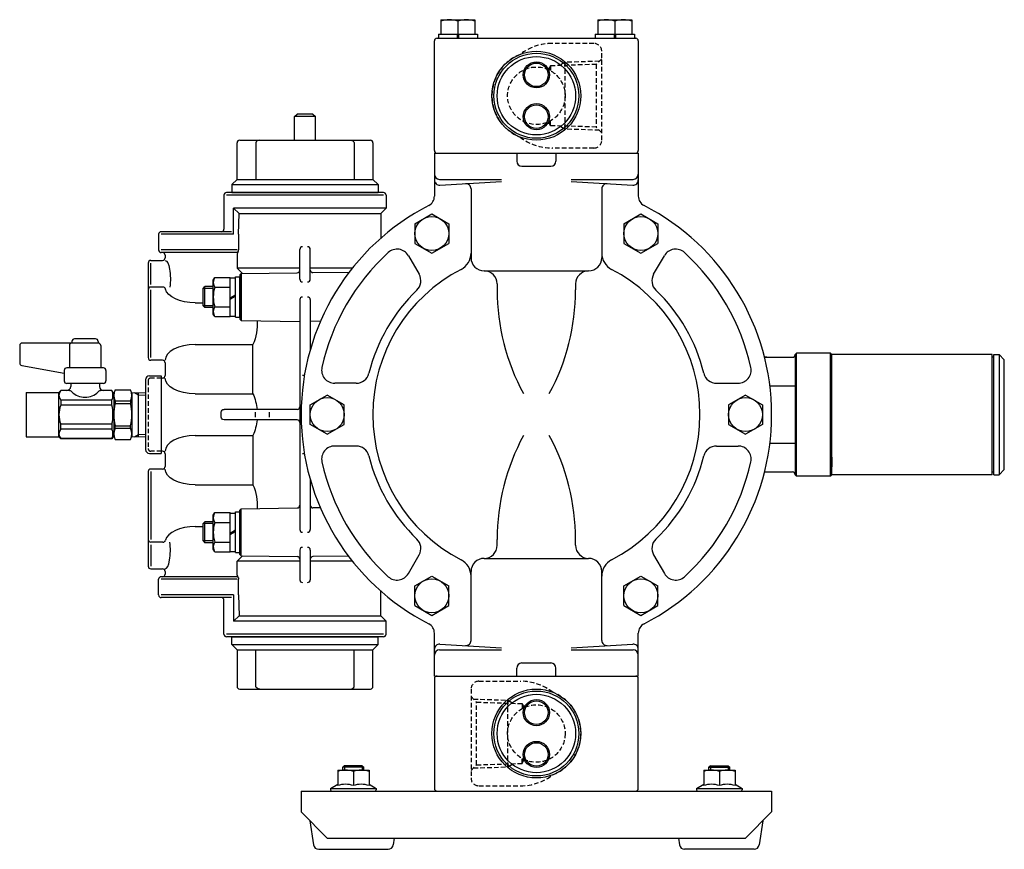
# Model space of a CAD drawing. Extents: x -125 to 629, y -166 to 554.
# Drawn here: x 252 to 629, y -166 to 151 of the extents above; entities that cross this region are included whole.
import ezdxf

# ---------------------------------------------------------------- set-up
doc = ezdxf.new("R2010")
doc.units = 0
doc.header["$LTSCALE"] = 7
doc.header["$MEASUREMENT"] = 0
doc.linetypes.add('HIDDEN', pattern=[0.375, 0.25, -0.125])
for name, color, linetype in [('DRAW2', 4, 'CONTINUOUS'), ('DRAW3', 1, 'CONTINUOUS'), ('HIDDEN', 7, 'HIDDEN')]:
    doc.layers.add(name, color=color, linetype=linetype)

msp = doc.modelspace()

# ---------------------------------------------------------------- linework, layer by layer
at = {"layer": 'DRAW2'}
for p, q in [((413.5, 151.1), (426.5, 151.1)), ((413.5, 151.1), (413.5, 145.6)), ((426.5, 151.1), (426.5, 145.6)), ((473.5, 151.1), (486.5, 151.1)), ((473.5, 151.1), (473.5, 145.6)), ((486.5, 151.1), (486.5, 145.6)), ((420, 150.52), (420, 145.6)), ((480, 150.52), (480, 145.6)), ((412, 144), (488, 144)), ((412.5, 145.6), (427.5, 145.6)), ((412.5, 145.6), (412.5, 144)), ((412.5, 144), (427.5, 144)), ((413.5, 145.6), (426.5, 145.6)), ((419.75, 145.6), (419.75, 144)), ((420.25, 145.6), (420.25, 144)), ((427.5, 145.6), (427.5, 144)), ((472.5, 145.6), (487.5, 145.6)), ((472.5, 145.6), (472.5, 144)), ((472.5, 144), (487.5, 144)), ((473.5, 145.6), (486.5, 145.6)), ((479.75, 145.6), (479.75, 144)), ((480.25, 145.6), (480.25, 144)), ((487.5, 145.6), (487.5, 144)), ((411, 101), (411, 143)), ((489, 143), (489, 101)), ((357.5, 114), (358.5, 115)), ((365.5, 114), (357.5, 114)), ((357.5, 105), (357.5, 114)), ((364.5, 115), (358.5, 115)), ((364.5, 115), (365.5, 114)), ((365.5, 105), (365.5, 114)), ((335.5, 90), (335.5, 104)), ((336.5, 105), (386.5, 105)), ((342.74, 104), (342.74, 90)), ((380.26, 104), (380.26, 90)), ((387.5, 104), (387.5, 90)), ((411, 100), (489, 100)), ((411, 100), (489, 100)), ((411, 100), (411, 83.59)), ((442.5, 100), (442.5, 97)), ((457.5, 100), (457.5, 97)), ((489, 100), (489, 83.59)), ((444.5, 95), (455.5, 95)), ((333.5, 88), (335.5, 90)), ((333.5, 88), (389.5, 88)), ((333.5, 88), (333.5, 85)), ((335.5, 90), (387.5, 90)), ((389.5, 88), (387.5, 90)), ((389.5, 88), (389.5, 85)), ((413, 90), (436.67, 90)), ((413.12, 87.77), (436.67, 89.19)), ((463.33, 90), (487, 90)), ((463.33, 89.19), (486.88, 87.77)), ((330.5, 84), (330.5, 71)), ((391.5, 85), (331.5, 85)), ((391.5, 84), (331.5, 84)), ((333.5, 85), (389.5, 85)), ((392.5, 84), (392.5, 79)), ((425, 86.36), (425, 60)), ((475, 86.36), (475, 60)), ((392.5, 79), (334.11, 79)), ((334.11, 69), (334.11, 79)), ((336.34, 77), (334.11, 79)), ((336.1, 69), (336.34, 77)), ((336.34, 77), (390.5, 77)), ((390.5, 77), (392.5, 79)), ((390.5, 77), (390.5, 67.53)), ((403.5, 73.03), (410, 76.79)), ((410, 76.79), (416.5, 73.03)), ((483.5, 73.03), (490, 76.79)), ((490, 76.79), (496.5, 73.03)), ((403.5, 73.03), (403.5, 65.53)), ((416.5, 73.03), (416.5, 65.53)), ((483.5, 73.03), (483.5, 65.53)), ((496.5, 73.03), (496.5, 65.53)), ((305.5, 69), (305.5, 63)), ((333.36, 70), (306.5, 70)), ((334.11, 69), (306.5, 69)), ((336.1, 69), (336.1, 63)), ((403.5, 65.53), (410, 61.78)), ((410, 61.78), (416.5, 65.53)), ((483.5, 65.53), (490, 61.78)), ((490, 61.78), (496.5, 65.53)), ((335.58, 63), (306.5, 63)), ((335.58, 62), (306.5, 62)), ((308, 61), (308, 60)), ((335.58, 61.46), (335.58, 56)), ((359.5, 51.79), (359.5, 63.23)), ((363.5, 51.79), (363.5, 63.23)), ((401.03, 60.81), (405.14, 53.7)), ((494.86, 53.7), (498.97, 60.81)), ((301.5, 58), (301.5, 21.8)), ((302.5, 59), (307, 59)), ((302.5, 49.8), (302.5, 58)), ((334.9, 37.25), (334.9, 52.75)), ((334.9, 52.75), (336.5, 52.75)), ((359.5, 56), (335.58, 56)), ((335.58, 56), (337.56, 54.01)), ((337.01, 54.01), (336.5, 53.5)), ((336.5, 53.5), (336.5, 36.5)), ((336.5, 37.25), (336.5, 52.75)), ((337.01, 54.01), (358.51, 54.31)), ((337.01, 54.01), (337.01, 35.99)), ((379.54, 56), (363.5, 56)), ((378.15, 54.2), (364.49, 54.32)), ((430, 55), (470, 55)), ((322.5, 48.32), (323.18, 49)), ((323.18, 41), (323.18, 49)), ((326.4, 49), (323.18, 49)), ((326.4, 51.5), (326.98, 52.51)), ((326.4, 38.5), (326.4, 51.5)), ((326.98, 52.51), (332.9, 52.51)), ((332.9, 37.49), (332.9, 52.51)), ((332.9, 52.3), (334.9, 52.3)), ((435, 50), (435, 47.72)), ((465, 50), (465, 47.72)), ((307.12, 48.8), (302.5, 48.8)), ((302.5, 21.8), (302.5, 47.8)), ((322.5, 41.68), (322.5, 48.32)), ((326.98, 48.75), (332.9, 48.75)), ((332.9, 44.71), (334.9, 45.87)), ((332.9, 44.13), (334.9, 45.29)), ((319.5, 42.78), (322.5, 42.78)), ((322.5, 41.68), (323.18, 41)), ((359.5, 44), (359.5, -44)), ((363.5, 44), (363.5, 24.85)), ((326.4, 41), (323.18, 41)), ((326.98, 37.49), (326.4, 38.5)), ((326.98, 41.25), (332.9, 41.25)), ((332.9, 37.7), (334.9, 37.7)), ((326.98, 37.49), (332.9, 37.49)), ((334.9, 37.25), (336.5, 37.25)), ((337.01, 35.99), (336.5, 36.5)), ((337.01, 35.99), (359.5, 35.68)), ((367.38, 35.7), (363.5, 35.67)), ((252.35, 26.4), (252.35, 19.83)), ((282.35, 27.4), (253.35, 27.4)), ((271.35, 26.4), (271.35, 17.9)), ((272.35, 28), (272.35, 27.5)), ((281.35, 29), (273.35, 29)), ((282.35, 28), (282.35, 27.5)), ((283.35, 26.4), (283.35, 17.9)), ((319.5, 26.82), (341.58, 26.82)), ((341.58, 7.98), (341.58, 26.82)), ((549, 23), (549.5, 23.5)), ((549, 23), (549, 23)), ((549, 22.94), (549, -22.94)), ((549.5, -23.5), (549.5, 23.5)), ((562.5, 23.5), (549.5, 23.5)), ((562.5, -23.5), (562.5, 23.5)), ((563, 23), (562.5, 23.5)), ((563, -23), (563, 23)), ((624.3, 23), (563, 23)), ((624.3, -23), (624.3, 23)), ((625, -23), (625, 23)), ((625, 23), (627, 23)), ((629, 21), (627, 23)), ((627, 23), (627, -23)), ((253.17, 18.84), (269.35, 15.9)), ((307, 20.8), (302.5, 20.8)), ((308, 19.8), (308, 15)), ((537.28, 21.94), (548, 21.94)), ((538.11, 21.94), (537.58, 21.94)), ((625, 22), (624.3, 22)), ((629, -21), (629, 21)), ((269.35, 16.9), (269.35, 12.9)), ((284.35, 17.9), (270.35, 17.9)), ((285.35, 16.9), (285.35, 12.9)), ((284.35, 11.9), (270.35, 11.9)), ((271.85, 11.9), (271.85, 10.75)), ((282.85, 11.9), (282.85, 10.75)), ((300.5, 13.35), (300.5, -13.35)), ((302, 14.85), (306.5, 14.85)), ((306.5, 14.85), (306.5, -14.85)), ((307, 14), (306.5, 14)), ((361.25, 14.97), (360.5, 14.97)), ((381.07, 12), (372.85, 12)), ((518.93, 12), (527.15, 12)), ((254.85, 8.5), (254.85, -8.5)), ((254.85, 8.5), (267.35, 8.5)), ((268.1, 9.25), (267.35, 8.5)), ((267.35, -8.5), (267.35, 8.5)), ((270.35, 9.25), (268.1, 9.25)), ((268.1, 9.25), (268.1, 9.19)), ((271.24, 9.19), (268.1, 9.19)), ((287.62, 9.19), (283.46, 9.19)), ((287.62, 9.25), (284.35, 9.25)), ((288.35, 7.97), (287.62, 9.25)), ((287.62, 9.19), (287.62, 9.25)), ((288.35, 7.97), (288.35, -7.97)), ((288.84, 9.5), (294.79, 9.5)), ((295.14, 8.53), (300.5, 8.36)), ((295.28, 8.53), (295.28, -8.53)), ((297.8, -8.45), (297.8, 8.45)), ((319.5, 7.98), (341.58, 7.98)), ((539.33, 10.97), (549, 10.97)), ((287.62, 5.54), (268.05, 5.54)), ((268.05, 5.54), (268.05, 3.65)), ((287.62, 3.65), (287.62, 5.54)), ((288.83, 5.24), (288.84, 4.24)), ((288.83, 5.24), (294.79, 5.24)), ((288.84, 4.24), (294.79, 4.24)), ((294.79, 5.24), (294.79, 4.24)), ((363.5, 3.75), (370, 7.51)), ((376.5, 3.75), (370, 7.51)), ((530, 7.51), (523.5, 3.75)), ((530, 7.51), (536.5, 3.75)), ((287.62, 3.65), (268.05, 3.65)), ((329.42, -1), (329.42, 1)), ((358.5, 2), (330.52, 2)), ((342.51, -1), (342.51, 1)), ((347.94, -1), (347.94, 1)), ((363.5, -3.75), (363.5, 3.75)), ((376.5, -3.75), (376.5, 3.75)), ((523.5, 3.75), (523.5, -3.75)), ((536.5, 3.75), (536.5, -3.75)), ((287.62, -3.65), (268.05, -3.65)), ((268.05, -5.54), (268.05, -3.65)), ((287.62, -3.65), (287.62, -5.54)), ((358.5, -2), (330.52, -2)), ((370, -7.51), (363.5, -3.75)), ((370, -7.51), (376.5, -3.75)), ((523.5, -3.75), (530, -7.51)), ((536.5, -3.75), (530, -7.51)), ((287.62, -5.54), (268.05, -5.54)), ((288.83, -5.24), (288.84, -4.24)), ((288.83, -5.24), (294.79, -5.24)), ((288.84, -4.24), (294.79, -4.24)), ((294.79, -5.24), (294.79, -4.24)), ((254.85, -8.5), (267.35, -8.5)), ((268.1, -9.25), (267.35, -8.5)), ((267.35, -8.5), (268.1, -9.25)), ((287.62, -9.19), (268.1, -9.19)), ((268.1, -9.25), (268.1, -9.19)), ((287.62, -9.25), (268.1, -9.25)), ((288.35, -7.97), (287.62, -9.25)), ((287.62, -9.19), (287.62, -9.25)), ((288.84, -9.5), (294.79, -9.5)), ((295.14, -8.53), (300.5, -8.36)), ((319.5, -7.98), (341.58, -7.98)), ((341.58, -7.98), (341.58, -26.82)), ((539.33, -10.97), (549, -10.97)), ((302, -14.85), (306.5, -14.85)), ((307, -14), (306.5, -14)), ((308, -15), (308, -19.8)), ((361.25, -14.97), (360.5, -14.97)), ((381.07, -12), (372.85, -12)), ((518.93, -12), (527.15, -12)), ((563, -16.33), (563, -20)), ((301.5, -21.8), (301.5, -58)), ((307, -20.8), (302.5, -20.8)), ((302.5, -21.8), (302.5, -47.8)), ((537.28, -21.94), (548, -21.94)), ((625, -22), (624.3, -22)), ((629, -21), (627, -23)), ((363.5, -24.85), (363.5, -44)), ((549, -23), (549, -23)), ((549, -23), (549.5, -23.5)), ((562.5, -23.5), (549.5, -23.5)), ((563, -23), (562.5, -23.5)), ((624.3, -23), (563, -23)), ((625, -23), (627, -23)), ((319.5, -26.82), (341.58, -26.82)), ((326.4, -38.5), (326.98, -37.49)), ((326.98, -37.49), (332.9, -37.49)), ((332.9, -52.51), (332.9, -37.49)), ((334.9, -52.75), (334.9, -37.25)), ((334.9, -37.25), (336.5, -37.25)), ((337.01, -35.99), (336.5, -36.5)), ((336.5, -53.5), (336.5, -36.5)), ((336.5, -52.75), (336.5, -37.25)), ((337.01, -35.99), (358.51, -35.69)), ((337.01, -54.01), (337.01, -35.99)), ((367.38, -35.7), (364.49, -35.68)), ((322.5, -41.68), (323.18, -41)), ((323.18, -49), (323.18, -41)), ((326.4, -41), (323.18, -41)), ((326.4, -51.5), (326.4, -38.5)), ((326.98, -41.25), (332.9, -41.25)), ((332.9, -37.7), (334.9, -37.7)), ((319.5, -42.78), (322.5, -42.78)), ((322.5, -48.32), (322.5, -41.68)), ((332.9, -45.29), (334.9, -44.13)), ((332.9, -45.87), (334.9, -44.71)), ((307.12, -48.8), (302.5, -48.8)), ((322.5, -48.32), (323.18, -49)), ((326.98, -48.75), (332.9, -48.75)), ((435, -50), (435, -47.72)), ((465, -50), (465, -47.72)), ((302.5, -49.8), (302.5, -58)), ((326.4, -49), (323.18, -49)), ((326.98, -52.51), (326.4, -51.5)), ((326.98, -52.51), (332.9, -52.51)), ((332.9, -52.3), (334.9, -52.3)), ((359.5, -51.79), (359.5, -63.23)), ((363.5, -51.79), (363.5, -63.23)), ((334.9, -52.75), (336.5, -52.75)), ((335.58, -56), (337.56, -54.01)), ((359.5, -56), (335.58, -56)), ((335.58, -61.46), (335.58, -56)), ((337.01, -54.01), (336.5, -53.5)), ((337.01, -54.01), (358.51, -54.31)), ((379.54, -56), (363.5, -56)), ((378.15, -54.2), (364.49, -54.32)), ((401.03, -60.81), (405.14, -53.7)), ((430, -55), (470, -55)), ((494.86, -53.7), (498.97, -60.81)), ((302.5, -59), (307, -59)), ((308, -60), (308, -61)), ((425, -86.36), (425, -60)), ((475, -86.36), (475, -60)), ((305.5, -69), (305.5, -63)), ((335.58, -62), (306.5, -62)), ((335.58, -63), (306.5, -63)), ((336.1, -69), (336.1, -63)), ((403.5, -65.53), (410, -61.78)), ((410, -61.78), (416.5, -65.53)), ((483.5, -65.53), (490, -61.78)), ((490, -61.78), (496.5, -65.53)), ((390.5, -77), (390.5, -67.53)), ((403.5, -73.03), (403.5, -65.53)), ((416.5, -73.03), (416.5, -65.53)), ((483.5, -73.03), (483.5, -65.53)), ((496.5, -73.03), (496.5, -65.53)), ((334.11, -69), (306.5, -69)), ((333.36, -70), (306.5, -70)), ((330.5, -84), (330.5, -71)), ((334.11, -69), (334.11, -79)), ((336.1, -69), (336.34, -77)), ((403.5, -73.03), (410, -76.79)), ((410, -76.79), (416.5, -73.03)), ((483.5, -73.03), (490, -76.79)), ((490, -76.79), (496.5, -73.03)), ((336.34, -77), (334.11, -79)), ((392.5, -79), (334.11, -79)), ((336.34, -77), (390.5, -77)), ((390.5, -77), (392.5, -79)), ((392.5, -84), (392.5, -79)), ((391.5, -84), (331.5, -84)), ((391.5, -85), (331.5, -85)), ((333.5, -85), (389.5, -85)), ((333.5, -88), (333.5, -85)), ((389.5, -88), (389.5, -85)), ((411, -100), (411, -83.59)), ((489, -100), (489, -83.59)), ((333.5, -88), (389.5, -88)), ((333.5, -88), (335.5, -90)), ((335.5, -90), (387.5, -90)), ((335.5, -90), (335.5, -104)), ((342.74, -104), (342.74, -90)), ((380.26, -104), (380.26, -90)), ((389.5, -88), (387.5, -90)), ((387.5, -104), (387.5, -90)), ((413, -90), (436.67, -90)), ((413.12, -87.77), (436.67, -89.19)), ((463.33, -89.19), (486.88, -87.77)), ((463.33, -90), (487, -90)), ((442.5, -100), (442.5, -97)), ((444.5, -95), (455.5, -95)), ((457.5, -100), (457.5, -97)), ((411, -100), (489, -100)), ((411, -101), (411, -143)), ((489, -143), (489, -101)), ((336.5, -105), (386.5, -105)), ((376.62, -134.3), (376, -134.93)), ((384, -134.93), (376, -134.93)), ((376, -136), (376, -134.93)), ((383.38, -134.3), (376.62, -134.3)), ((383.38, -134.3), (384, -134.93)), ((384, -136), (384, -134.93)), ((516.62, -134.3), (516, -134.93)), ((516, -134.93), (524, -134.93)), ((516, -136), (516, -134.93)), ((516.62, -134.3), (523.37, -134.3)), ((523.37, -134.3), (524, -134.93)), ((524, -136), (524, -134.93)), ((374, -136), (386, -136)), ((374, -136), (374, -141.95)), ((380, -136.54), (380, -141.95)), ((386, -136), (386, -141.95)), ((514, -136), (526, -136)), ((514, -136), (514, -141.95)), ((520, -136.54), (520, -141.95)), ((526, -136), (526, -141.95)), ((371.25, -143), (374, -141.41)), ((371.25, -143), (388.75, -143)), ((371.25, -143), (371.25, -143.5)), ((386, -141.41), (388.75, -143)), ((388.75, -143), (388.75, -143.5)), ((511.25, -143), (514, -141.41)), ((511.25, -143), (528.75, -143)), ((511.25, -143), (511.25, -143.5)), ((526, -141.41), (528.75, -143)), ((528.75, -143), (528.75, -143.5)), ((360, -144), (540, -144)), ((360, -144), (360, -152)), ((371.75, -144), (388.25, -144)), ((412, -144), (488, -144)), ((511.75, -144), (528.25, -144)), ((540, -144), (540, -152)), ((360, -152), (370, -162)), ((530, -162), (540, -152)), ((363.36, -155.36), (364.74, -164.6)), ((536.64, -155.36), (535.26, -164.6)), ((370, -162), (530, -162)), ((395.65, -162), (395.26, -164.6)), ((504.36, -162), (504.74, -164.6)), ((366.72, -166.3), (393.28, -166.3)), ((533.28, -166.3), (506.72, -166.3))]:
    msp.add_line(p, q, dxfattribs=at)
for centre, radius in [((450, 122), 17), ((450, 122), 15), ((450, 130), 5), ((450, 130), 4.5), ((450, 114), 5), ((450, 114), 4.5), ((410, 69.28), 6.5), ((490, 69.28), 6.5), ((370, 0), 6.5), ((530, 0), 6.5), ((410, -69.28), 6.5), ((490, -69.28), 6.5), ((450, -122), 17), ((450, -122), 15), ((450, -114), 5), ((450, -114), 4.5), ((450, -130), 5), ((450, -130), 4.5)]:
    msp.add_circle(centre, radius, dxfattribs=at)
for centre, radius, start, end in [((416.75, 141.71), 9.39, 69.7446, 110.2555), ((423.25, 141.71), 9.39, 69.7446, 110.2555), ((476.75, 141.71), 9.39, 69.7446, 110.2555), ((483.25, 141.71), 9.39, 69.7446, 110.2555), ((412, 143), 1, 90, 180), ((488, 143), 1, 0, 90), ((336.5, 104), 1, 90, 180), ((386.5, 104), 1, 0, 90), ((412, 101), 1, 180, 270), ((488, 101), 1, 270, 0), ((444.5, 97), 2, 180, 270), ((455.5, 97), 2, 270, 0), ((413, 92), 2, 180, 270), ((487, 92), 2, 270, 0), ((413, 89.77), 2, 180, 273.4605), ((423, 86.36), 2, 0, 93.4605), ((477, 86.36), 2, 86.5395, 180), ((487, 89.77), 2, 266.5395, 0), ((331.5, 84), 1, 90, 180), ((391.5, 84), 1, 0, 90), ((407, 83.59), 4, 297.2225, 0), ((493, 83.59), 4, 180, 242.7775), ((450, 0), 90, 117.2225, 242.7775), ((450, 0), 90, 297.2225, 62.7775), ((306.5, 69), 1, 90, 180), ((329.5, 71), 1, 270, 0), ((360.5, 63.23), 1, 90, 180), ((362.5, 63.23), 1, 0, 90), ((306.5, 63), 1, 180, 270), ((307, 61), 1, 0, 90), ((336.58, 61.46), 1, 137.5408, 180), ((450, 0), 84, 132.4267, 167.5733), ((396.7, 58.31), 5, 30, 132.4267), ((418, 61.79), 7, 297.3799, 0), ((482, 61.79), 7, 180, 242.6201), ((503.3, 58.31), 5, 47.5733, 150), ((450, 0), 84, 12.4267, 47.5733), ((302.5, 58), 1, 90, 180), ((307, 60), 1, 270, 0), ((430, 60), 5, 180, 270), ((470, 60), 5, 270, 0), ((358.5, 55.31), 1, 270.8, 0), ((364.5, 55.32), 1, 180, 269.5), ((450, 0), 62.58, 117.3799, 242.6201), ((400.81, 51.2), 5, 313.8533, 30), ((430, 50), 5, 0, 90), ((470, 50), 5, 90, 180), ((450, 0), 62.58, 297.3799, 62.6201), ((499.19, 51.2), 5, 150, 226.1467), ((329.72, 50.63), 3.32, 154.3832, 214.3839), ((360.5, 51.79), 1, 180, 270), ((362.5, 51.79), 1, 270, 0), ((302.5, 47.8), 1, 90, 180), ((307.12, 47.8), 1, 13.7301, 90), ((338.82, 45), 12.42, 162.4127, 197.5874), ((450, 0), 66, 133.8533, 166.1467), ((518.42, 47.72), 83.42, 180, 208.4069), ((381.58, 47.72), 83.42, 331.5931, 0), ((450, 0), 66, 13.8533, 46.1467), ((360.5, 44), 1, 90, 180), ((362.5, 44), 1, 0, 90), ((329.72, 39.37), 3.32, 145.6169, 205.6145), ((253.35, 26.4), 1, 90, 180), ((272.35, 26.4), 1, 90, 180), ((273.35, 28), 1, 90, 180), ((281.35, 28), 1, 0, 90), ((282.35, 26.4), 1, 0, 90), ((548, 22.94), 1, 270, 3.4794), ((253.35, 19.83), 1, 180, 259.6952), ((302.5, 21.8), 1, 180, 270), ((307, 19.8), 1, 0, 90), ((270.35, 16.9), 1, 90, 180), ((284.35, 16.9), 1, 0, 90), ((372.85, 17), 5, 167.5733, 270), ((381.07, 17), 5, 270, 346.1467), ((518.93, 17), 5, 193.8533, 270), ((527.15, 17), 5, 270, 12.4267), ((270.35, 12.9), 1, 180, 270), ((284.35, 12.9), 1, 270, 0), ((302, 13.35), 1.5, 90, 180), ((307, 15), 1, 270, 0), ((270, 7.34), 2.65, 135.8295, 222.7063), ((270.35, 10.75), 1.5, 270, 0), ((271.24, 7.69), 1.5, 44.7428, 90), ((277.35, 13.74), 7.1, 224.7428, 315.2572), ((283.46, 7.69), 1.5, 90, 135.2572), ((284.35, 10.75), 1.5, 180, 270), ((283.77, 7.35), 4.27, 334.4691, 25.5309), ((293.26, 7.36), 4.91, 154.1624, 205.6113), ((290.37, 7.36), 4.91, 334.3887, 25.8376), ((306.99, 0), 18.64, 166.8463, 193.1537), ((276.63, 0), 18.64, 346.8463, 13.1537), ((277.16, 0), 9.81, 158.1769, 201.8231), ((271.79, 0), 16.24, 347.0172, 12.9828), ((358.5, 3), 1, 270, 0), ((358.5, -3), 1, 0, 90), ((270, -7.34), 2.65, 137.2937, 224.1705), ((283.77, -7.35), 4.27, 334.4691, 25.5309), ((293.26, -7.36), 4.91, 154.3887, 205.8376), ((290.37, -7.36), 4.91, 334.1624, 25.6113), ((518.42, -47.72), 83.42, 151.5931, 180), ((381.58, -47.72), 83.42, 0, 28.4069), ((302, -13.35), 1.5, 180, 270), ((307, -15), 1, 0, 90), ((372.85, -17), 5, 90, 192.4267), ((381.07, -17), 5, 13.8533, 90), ((518.93, -17), 5, 90, 166.1467), ((527.15, -17), 5, 347.5733, 90), ((450, 0), 84, 192.4267, 227.5733), ((450, 0), 66, 193.8533, 226.1467), ((450, 0), 66, 313.8533, 346.1467), ((450, 0), 84, 312.4267, 347.5733), ((302.5, -21.8), 1, 90, 180), ((307, -19.8), 1, 270, 0), ((548, -22.94), 1, 356.5206, 90), ((358.5, -34.69), 1, 270.8, 0), ((364.5, -34.68), 1, 180, 269.5), ((329.72, -39.37), 3.32, 154.3832, 214.3839), ((338.82, -45), 12.42, 162.4127, 197.5874), ((360.5, -44), 1, 180, 270), ((362.5, -44), 1, 270, 0), ((302.5, -47.8), 1, 180, 270), ((307.12, -47.8), 1, 270, 346.2699), ((329.72, -50.63), 3.32, 145.6169, 205.6145), ((400.81, -51.2), 5, 330, 46.1467), ((499.19, -51.2), 5, 133.8533, 210), ((360.5, -51.79), 1, 90, 180), ((362.5, -51.79), 1, 0, 90), ((430, -50), 5, 270, 0), ((470, -50), 5, 180, 270), ((358.5, -55.31), 1, 0, 89.2), ((364.5, -55.32), 1, 90.5, 180), ((418, -61.79), 7, 0, 62.6201), ((430, -60), 5, 90, 180), ((470, -60), 5, 0, 90), ((482, -61.79), 7, 117.3799, 180), ((302.5, -58), 1, 180, 270), ((307, -60), 1, 0, 90), ((306.5, -63), 1, 90, 180), ((307, -61), 1, 270, 0), ((336.58, -61.46), 1, 180, 222.4592), ((360.5, -63.23), 1, 180, 270), ((362.5, -63.23), 1, 270, 0), ((396.7, -58.31), 5, 227.5733, 330), ((503.3, -58.31), 5, 210, 312.4267), ((306.5, -69), 1, 180, 270), ((329.5, -71), 1, 0, 90), ((407, -83.59), 4, 0, 62.7775), ((493, -83.59), 4, 117.2225, 180), ((331.5, -84), 1, 180, 270), ((391.5, -84), 1, 270, 0), ((423, -86.36), 2, 266.5395, 0), ((477, -86.36), 2, 180, 273.4605), ((413, -89.77), 2, 86.5395, 180), ((413, -92), 2, 90, 180), ((487, -89.77), 2, 0, 93.4605), ((487, -92), 2, 0, 90), ((444.5, -97), 2, 90, 180), ((455.5, -97), 2, 0, 90), ((412, -101), 1, 90, 180), ((488, -101), 1, 0, 90), ((336.5, -104), 1, 180, 270), ((386.5, -104), 1, 270, 0), ((377, -144.67), 8.67, 69.7438, 110.2562), ((383, -144.67), 8.67, 69.7438, 110.2562), ((517, -144.67), 8.67, 69.7438, 110.2562), ((523, -144.67), 8.67, 69.7438, 110.2562), ((377, -150.08), 8.67, 69.7438, 110.2562), ((383, -150.08), 8.67, 69.7438, 110.2562), ((412, -143), 1, 180, 270), ((488, -143), 1, 270, 0), ((517, -150.08), 8.67, 69.7438, 110.2562), ((523, -150.08), 8.67, 69.7438, 110.2562), ((371.75, -143.5), 0.5, 180, 270), ((388.25, -143.5), 0.5, 270, 0), ((511.75, -143.5), 0.5, 180, 270), ((528.25, -143.5), 0.5, 270, 0), ((366.72, -164.3), 2, 188.5308, 270), ((393.28, -164.3), 2, 270, 351.4692), ((506.72, -164.3), 2, 188.5308, 270), ((533.28, -164.3), 2, 270, 351.4692)]:
    msp.add_arc(centre, radius, start, end, dxfattribs=at)
for centre, major_axis, ratio, start_param, end_param in [((344.15, 104), (-1.41, 0), 0.708059, 4.712389, 6.283185), ((335.58, 63), (0, 1), 0.526113, 3.663406, 4.712389), ((319.5, 20.8), (-11.5, 0), 0.523099, 4.712389, 6.283185), ((319.5, -14), (-11.5, 0), 0.523099, 4.712389, 6.283185), ((319.5, -48.8), (-11.5, 0), 0.523099, 4.712389, 6.156065), ((308, -52), (0, 7), 0.285714, 3.141593, 5.187169), ((378.85, -104), (1.41, 0), 0.708059, 4.712389, 6.283185)]:
    msp.add_ellipse(centre, major_axis=major_axis, ratio=ratio, start_param=start_param, end_param=end_param, dxfattribs=at)
at = {"layer": 'DRAW2', "extrusion": (0, 0, -1)}
for centre, major_axis, ratio, start_param, end_param in [((378.85, 104), (1.41, 0), 0.708059, 4.712389, 6.283185), ((308, 52), (0, -7), 0.285714, 3.141593, 5.187169), ((319.5, 48.8), (-11.5, 0), 0.523099, 4.712389, 6.156065), ((323.33, 34.8), (-14.08, -14.08), 1, 3.871428, 4.339435), ((319.5, 14), (-11.5, 0), 0.523099, 4.712389, 6.283185), ((323.33, 0), (-14.08, -14.08), 1, 3.514547, 3.826413), ((330.52, 1), (1.09, 0), 0.913941, 3.141593, 4.712389), ((330.52, -1), (-1.09, 0), 0.913941, 4.712389, 6.283185), ((323.33, 0), (-14.08, -14.08), 1, 4.027569, 4.339435), ((319.5, -20.8), (-11.5, 0), 0.523099, 4.712389, 6.283185), ((323.33, -34.8), (-14.08, -14.08), 1, 3.514547, 3.982553), ((335.58, -63), (0, -1), 0.526113, 3.663406, 4.712389), ((344.15, -104), (-1.41, 0), 0.708059, 4.712389, 6.283185)]:
    msp.add_ellipse(centre, major_axis=major_axis, ratio=ratio, start_param=start_param, end_param=end_param, dxfattribs=at)
at = {"layer": 'DRAW3'}
for p, q in [((326.4, 48.32), (322.5, 48.32)), ((326.4, 41.68), (322.5, 41.68)), ((296.23, 8.5), (297.8, 7.59)), ((297.8, 7.59), (300.5, 7.51)), ((297.8, -7.59), (300.5, -7.51)), ((296.23, -8.5), (297.8, -7.59)), ((326.4, -41.68), (322.5, -41.68)), ((326.4, -48.32), (322.5, -48.32)), ((376.62, -134.3), (376.62, -136)), ((383.38, -134.3), (383.38, -136)), ((516.62, -134.3), (516.62, -136)), ((523.37, -134.3), (523.37, -136))]:
    msp.add_line(p, q, dxfattribs=at)
for centre in [(450, 122), (450, -122)]:
    msp.add_circle(centre, 16.25, dxfattribs=at)
at = {"layer": 'HIDDEN'}
for p, q in [((472, 142), (456, 142)), ((475, 136.15), (472.9, 133.99)), ((475, 105), (475, 139)), ((453.28, 132.5), (454.91, 132.5)), ((455.46, 133.45), (454.91, 132.5)), ((454.91, 132.5), (454.91, 131.84)), ((472.9, 133.99), (455.46, 133.45)), ((455.46, 133.45), (455.46, 131.55)), ((460.9, 134.78), (458.77, 133.55)), ((474.07, 135.19), (460.9, 134.78)), ((460.9, 134.78), (460.9, 109.22)), ((472.9, 133.99), (472.9, 110.01)), ((453.28, 111.5), (454.91, 111.5)), ((454.91, 111.5), (454.91, 112.16)), ((455.46, 110.55), (454.91, 111.5)), ((455.46, 110.55), (455.46, 112.45)), ((472.9, 110.01), (455.46, 110.55)), ((460.9, 109.22), (458.77, 110.45)), ((475, 107.85), (472.9, 110.01)), ((474.07, 108.81), (460.9, 109.22)), ((472, 102), (456, 102)), ((301.5, 13), (301.5, -13)), ((306.5, 14), (302.5, 14)), ((306.5, -14), (302.5, -14)), ((425, -105), (425, -139)), ((428, -102), (444, -102)), ((425, -107.85), (427.1, -110.01)), ((425.93, -108.81), (439.1, -109.22)), ((439.1, -134.78), (439.1, -109.22)), ((439.1, -109.22), (441.23, -110.45)), ((427.1, -133.99), (427.1, -110.01)), ((427.1, -110.01), (444.54, -110.55)), ((444.54, -110.55), (444.54, -112.45)), ((444.54, -110.55), (445.09, -111.5)), ((446.72, -111.5), (445.09, -111.5)), ((445.09, -111.5), (445.09, -112.16)), ((444.54, -133.45), (444.54, -131.55)), ((425, -136.15), (427.1, -133.99)), ((425.93, -135.19), (439.1, -134.78)), ((427.1, -133.99), (444.54, -133.45)), ((439.1, -134.78), (441.23, -133.55)), ((444.54, -133.45), (445.09, -132.5)), ((445.09, -132.5), (445.09, -131.84)), ((446.72, -132.5), (445.09, -132.5)), ((428, -142), (444, -142))]:
    msp.add_line(p, q, dxfattribs=at)
for centre in [(450, 122), (450, -122)]:
    msp.add_circle(centre, 11, dxfattribs=at)
for centre, radius, start, end in [((456, 122), 20, 90, 127.7705), ((472, 139), 3, 0, 90), ((450, 122), 17, 111.5706, 248.4294), ((456, 122), 20, 232.2295, 270), ((472, 105), 3, 270, 0), ((302.5, 13), 1, 90, 180), ((302.5, -13), 1, 180, 270), ((428, -105), 3, 90, 180), ((444, -122), 20, 52.2295, 90), ((450, -122), 17, 291.5706, 68.4294), ((428, -139), 3, 180, 270), ((444, -122), 20, 270, 307.7705)]:
    msp.add_arc(centre, radius, start, end, dxfattribs=at)

doc.saveas('drawing.dxf')
